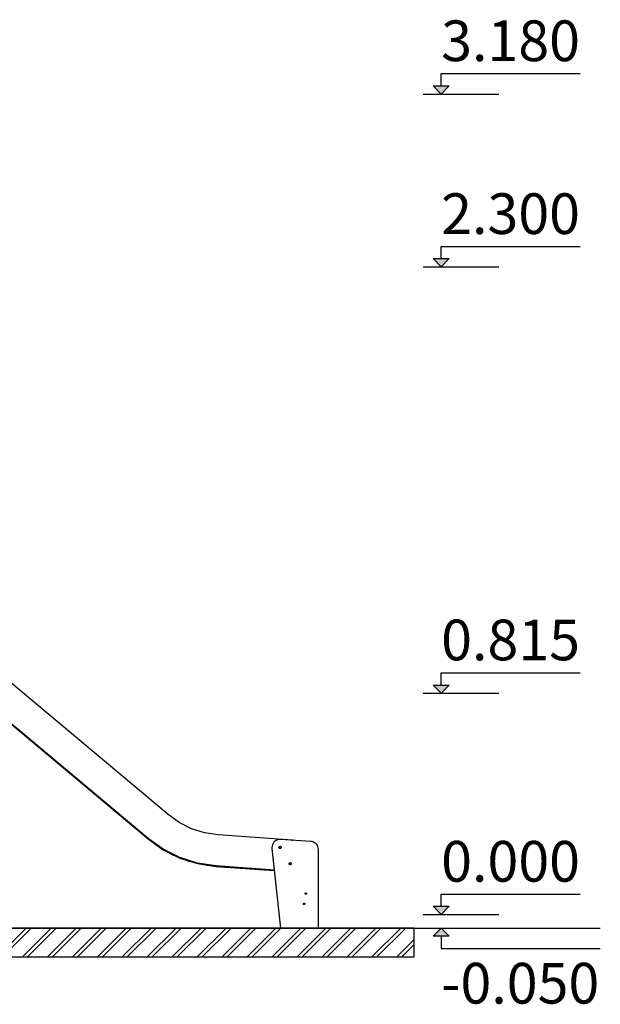
# Model space of a CAD drawing. Units: millimetres. Extents: x -7781 to 3753, y -38886 to -19795.
# Drawn here: x 1615 to 3753, y -38886 to -35259 of the extents above; entities that cross this region are included whole.
import ezdxf

# ---------------------------------------------------------------- set-up
doc = ezdxf.new("R2010")
doc.units = ezdxf.units.MM
doc.header["$MEASUREMENT"] = 0
for name, color, linetype, lineweight in [('0_Pen_No__1', 7, 'Continuous', 30), ('A-ANNO-TEXT_Pen_No__1', 7, 'Continuous', 30), ('A-AREA-PATT_Pen_No__1', 7, 'Continuous', 30), ('A-AREA-PATT_Pen_No__91', 255, 'Continuous', 30), ('A-NPLT_Pen_No__1', 7, 'Continuous', 30), ('A-NPLT_Pen_No__127', 7, 'Continuous', 30)]:
    doc.layers.add(name, color=color, linetype=linetype, lineweight=lineweight)
doc.layers.add('A-NPLT', color=7, linetype='Continuous')
doc.styles.add('GENERATED_STYLE_1', font='Tahoma_1.ttf')

# ---------------------------------------------------------------- blocks, each defined once
blk = doc.blocks.new('Line_1', base_point=(3167, -38554.8))
at = {"layer": 'A-NPLT', "linetype": 'Continuous', "lineweight": 0, "true_color": 0x000000}
blk.add_hatch(color=18, dxfattribs=at).paths.add_polyline_path([(3167, -38554.8), (3197, -38524.8), (3137, -38524.8)])
at = {"layer": 'A-NPLT_Pen_No__1', "linetype": 'Continuous'}
for p, q in [((3167, -38554.8), (3137, -38524.8)), ((3137, -38524.8), (3197, -38524.8)), ((3167, -38554.8), (3197, -38524.8))]:
    blk.add_line(p, q, dxfattribs=at)
at = {"layer": 'A-NPLT_Pen_No__127', "linetype": 'Continuous'}
blk.add_line((3167, -38524.8), (3167, -38479.6), dxfattribs=at)
blk = doc.blocks.new('Line_3', base_point=(3167, -35532.7))
at = {"layer": 'A-NPLT', "linetype": 'Continuous', "lineweight": 0, "true_color": 0x000000}
blk.add_hatch(color=18, dxfattribs=at).paths.add_polyline_path([(3167, -35532.7), (3197, -35502.7), (3137, -35502.7)])
at = {"layer": 'A-NPLT_Pen_No__1', "linetype": 'Continuous'}
for p, q in [((3167, -35532.7), (3137, -35502.7)), ((3137, -35502.7), (3197, -35502.7)), ((3167, -35532.7), (3197, -35502.7))]:
    blk.add_line(p, q, dxfattribs=at)
at = {"layer": 'A-NPLT_Pen_No__127', "linetype": 'Continuous'}
blk.add_line((3167, -35502.7), (3167, -35457.4), dxfattribs=at)
blk = doc.blocks.new('Line_4', base_point=(3167, -37739.8))
at = {"layer": 'A-NPLT', "linetype": 'Continuous', "lineweight": 0, "true_color": 0x000000}
blk.add_hatch(color=18, dxfattribs=at).paths.add_polyline_path([(3167, -37739.8), (3197, -37709.8), (3137, -37709.8)])
at = {"layer": 'A-NPLT_Pen_No__1', "linetype": 'Continuous'}
for p, q in [((3167, -37739.8), (3137, -37709.8)), ((3137, -37709.8), (3197, -37709.8)), ((3167, -37739.8), (3197, -37709.8))]:
    blk.add_line(p, q, dxfattribs=at)
at = {"layer": 'A-NPLT_Pen_No__127', "linetype": 'Continuous'}
blk.add_line((3167, -37709.8), (3167, -37664.6), dxfattribs=at)
blk = doc.blocks.new('Line_5', base_point=(3167, -36169.2))
at = {"layer": 'A-NPLT', "linetype": 'Continuous', "lineweight": 0, "true_color": 0x000000}
blk.add_hatch(color=18, dxfattribs=at).paths.add_polyline_path([(3167, -36169.2), (3197, -36139.2), (3137, -36139.2)])
at = {"layer": 'A-NPLT_Pen_No__1', "linetype": 'Continuous'}
for p, q in [((3167, -36169.2), (3137, -36139.2)), ((3137, -36139.2), (3197, -36139.2)), ((3167, -36169.2), (3197, -36139.2))]:
    blk.add_line(p, q, dxfattribs=at)
at = {"layer": 'A-NPLT_Pen_No__127', "linetype": 'Continuous'}
blk.add_line((3167, -36139.2), (3167, -36094), dxfattribs=at)
blk = doc.blocks.new('Line_8', base_point=(3167, -38604.8))
at = {"layer": 'A-NPLT', "linetype": 'Continuous', "lineweight": 0, "true_color": 0x000000}
blk.add_hatch(color=18, dxfattribs=at).paths.add_polyline_path([(3167, -38604.8), (3137, -38634.8), (3197, -38634.8)])
at = {"layer": 'A-NPLT_Pen_No__1', "linetype": 'Continuous'}
for p, q in [((3167, -38604.8), (3137, -38634.8)), ((3167, -38604.8), (3197, -38634.8)), ((3197, -38634.8), (3137, -38634.8))]:
    blk.add_line(p, q, dxfattribs=at)
at = {"layer": 'A-NPLT_Pen_No__127', "linetype": 'Continuous'}
blk.add_line((3167, -38634.8), (3167, -38680), dxfattribs=at)

msp = doc.modelspace()

# ---------------------------------------------------------------- hatches: boundary and pattern name
at = {"layer": 'A-AREA-PATT_Pen_No__1', "linetype": 'Continuous'}
h = msp.add_hatch(dxfattribs=at)
h.set_pattern_fill('01___DOUBLE_1_4', color=256, style=0, pattern_type=2)
h.set_pattern_definition([(45, (0, 0), (-45.96194, 45.96194), []), (45, (-9.19, 9.19), (-45.96194, 45.96194), [])])
h.paths.add_polyline_path([(-7466.3, -38604.8), (-7703.1, -38604.8), (-7703.1, -38710.9), (-7466.3, -38710.9), (3067.5, -38710.9), (3067.5, -38604.8), (2851.5, -38604.8), (2451.5, -38604.8), (1740, -38604.8), (1340, -38604.8), (996.3, -38604.8), (596.3, -38604.8), (86.3, -38604.8), (-313.7, -38604.8), (-409, -38604.8), (-809, -38604.8), (-840.7, -38604.8), (-1240.7, -38604.8), (-1669.6, -38604.8), (-2989.4, -38604.8), (-4631.4, -38604.8), (-5340.7, -38604.8), (-5493.9, -38604.8), (-5941.4, -38604.8), (-6451.4, -38604.8), (-6851.4, -38604.8)])

# ---------------------------------------------------------------- linework, layer by layer
at = {"layer": '0_Pen_No__1', "linetype": 'Continuous'}
for p, q in [((2161.7, -38187.2), (1133.2, -37324.3)), ((2087.7, -38274.9), (1059.3, -37411.9)), ((1059.3, -37412.4), (2087.7, -38275.3)), ((1059.3, -37413.4), (2087.7, -38276.4)), ((2202.6, -38216.6), (2161.7, -38187.2)), ((2247.7, -38239.2), (2202.6, -38216.6)), ((2295.8, -38254.4), (2247.7, -38239.2)), ((2345.6, -38261.9), (2295.8, -38254.4)), ((2618.4, -38281), (2345.6, -38261.9)), ((2143.4, -38314.8), (2087.7, -38274.9)), ((2087.7, -38275.3), (2143.4, -38315.2)), ((2087.7, -38276.4), (2143.4, -38316.3)), ((2119.3, -38301.2), (2097.6, -38283.5)), ((2545.7, -38297.9), (2544.4, -38303)), ((2547.9, -38293.2), (2545.7, -38297.9)), ((2550.9, -38288.9), (2547.9, -38293.2)), ((2554.6, -38285.2), (2550.9, -38288.9)), ((2558.9, -38282.2), (2554.6, -38285.2)), ((2563.6, -38280), (2558.9, -38282.2)), ((2568.7, -38278.6), (2563.6, -38280)), ((2573.9, -38278.2), (2568.7, -38278.6)), ((2576, -38278.2), (2573.9, -38278.2)), ((2687.1, -38285.9), (2576, -38278.2)), ((2620.4, -38281.3), (2618.4, -38281)), ((2618.5, -38281), (2620.9, -38281.2)), ((2620.9, -38281.2), (2621.8, -38281.4)), ((2692.1, -38286.6), (2687.1, -38285.9)), ((2696.8, -38288.2), (2692.1, -38286.6)), ((2701.2, -38290.5), (2696.8, -38288.2)), ((2705.2, -38293.6), (2701.2, -38290.5)), ((2708.6, -38297.2), (2705.2, -38293.6)), ((2711.4, -38301.4), (2708.6, -38297.2)), ((2136, -38311), (2119.3, -38301.2)), ((2204.6, -38345.4), (2143.4, -38314.8)), ((2143.4, -38315.2), (2204.6, -38345.8)), ((2143.4, -38316.3), (2204.6, -38346.9)), ((2177, -38335), (2154.7, -38321.9)), ((2195, -38342.1), (2177, -38335)), ((2544.4, -38303), (2543.9, -38308.2)), ((2543.9, -38308.2), (2544.1, -38311.3)), ((2544.1, -38311.3), (2575.2, -38604.8)), ((2569.7, -38307.1), (2569.9, -38306.4)), ((2569.7, -38307.8), (2569.7, -38307.1)), ((2569.7, -38308.5), (2569.7, -38307.8)), ((2569.9, -38309.2), (2569.7, -38308.5)), ((2569.9, -38306.4), (2570.2, -38305.8)), ((2570.2, -38309.8), (2569.9, -38309.2)), ((2570.2, -38305.8), (2570.6, -38305.2)), ((2570.6, -38310.4), (2570.2, -38309.8)), ((2570.9, -38310.7), (2570.5, -38310.3)), ((2570.6, -38305.2), (2571.1, -38304.7)), ((2571.1, -38310.9), (2570.6, -38310.4)), ((2571.5, -38311.1), (2570.9, -38310.7)), ((2571.1, -38304.7), (2571.7, -38304.3)), ((2571.7, -38311.3), (2571.1, -38310.9)), ((2572.1, -38311.4), (2571.5, -38311.1)), ((2571.7, -38304.3), (2572.3, -38304)), ((2572.3, -38311.6), (2571.7, -38311.3)), ((2572.8, -38311.5), (2572.1, -38311.4)), ((2572.3, -38304), (2573, -38303.9)), ((2573, -38311.7), (2572.3, -38311.6)), ((2573.5, -38311.6), (2572.8, -38311.5)), ((2573, -38303.9), (2573.7, -38303.8)), ((2573.7, -38311.8), (2573, -38311.7)), ((2574.2, -38311.5), (2573.5, -38311.6)), ((2573.7, -38303.8), (2574.4, -38303.9)), ((2574.4, -38311.7), (2573.7, -38311.8)), ((2574, -38311.6), (2574.4, -38311.5)), ((2574.9, -38311.4), (2574.2, -38311.5)), ((2574.4, -38303.9), (2575, -38304)), ((2575, -38311.6), (2574.4, -38311.7)), ((2574.5, -38311.5), (2575.1, -38311.2)), ((2575.5, -38311.1), (2574.9, -38311.4)), ((2575, -38304), (2575.7, -38304.3)), ((2575.7, -38311.3), (2575, -38311.6)), ((2575.1, -38311.2), (2575.7, -38310.9)), ((2576.1, -38310.7), (2575.5, -38311.1)), ((2575.7, -38304.3), (2576.2, -38304.7)), ((2575.7, -38310.9), (2576.2, -38310.4)), ((2576.2, -38310.9), (2575.7, -38311.3)), ((2576.2, -38304.8), (2576, -38304.6)), ((2576.6, -38310.2), (2576.1, -38310.7)), ((2576.2, -38304.7), (2576.7, -38305.2)), ((2576.7, -38305.3), (2576.2, -38304.8)), ((2576.2, -38310.4), (2576.7, -38309.9)), ((2576.7, -38310.4), (2576.2, -38310.9)), ((2577, -38309.6), (2576.6, -38310.2)), ((2576.7, -38305.2), (2577, -38305.6)), ((2576.7, -38305.2), (2577.1, -38305.8)), ((2577, -38305.9), (2576.7, -38305.3)), ((2576.7, -38309.9), (2577, -38309.3)), ((2577.1, -38309.8), (2576.7, -38310.4)), ((2577, -38305.6), (2577.3, -38306.2)), ((2577.3, -38306.6), (2577, -38305.9)), ((2577, -38309.3), (2577.3, -38308.6)), ((2577.3, -38309), (2577, -38309.6)), ((2577.1, -38305.8), (2577.4, -38306.4)), ((2577.4, -38309.2), (2577.1, -38309.8)), ((2577.3, -38306.2), (2577.4, -38306.9)), ((2577.4, -38307.3), (2577.3, -38306.6)), ((2577.3, -38308.6), (2577.4, -38308)), ((2577.4, -38308.3), (2577.3, -38309)), ((2577.4, -38306.4), (2577.6, -38307.1)), ((2577.4, -38306.9), (2577.5, -38307.6)), ((2577.4, -38307.6), (2577.4, -38307.3)), ((2577.4, -38308), (2577.4, -38307.6)), ((2577.5, -38307.6), (2577.4, -38308.3)), ((2577.6, -38308.5), (2577.4, -38309.2)), ((2577.6, -38307.1), (2577.7, -38307.8)), ((2577.7, -38307.8), (2577.6, -38308.5)), ((2713.4, -38306), (2711.4, -38301.4)), ((2714.6, -38310.8), (2713.4, -38306)), ((2715, -38315.8), (2714.6, -38310.8)), ((2715, -38604.8), (2715, -38315.8)), ((2269.9, -38366), (2204.6, -38345.4)), ((2204.6, -38345.8), (2269.9, -38366.5)), ((2204.6, -38346.9), (2269.9, -38367.5)), ((2239.1, -38359.5), (2217.4, -38350.9)), ((2258.3, -38363.8), (2239.1, -38359.5)), ((2337.6, -38376.2), (2269.9, -38366)), ((2269.9, -38366.5), (2337.6, -38376.6)), ((2269.9, -38367.5), (2337.6, -38377.7)), ((2304.2, -38374.3), (2283.3, -38369.5)), ((2607.4, -38367.2), (2607.6, -38366.5)), ((2607.4, -38367.8), (2607.4, -38367.2)), ((2607.4, -38368.5), (2607.4, -38367.8)), ((2607.6, -38369.2), (2607.4, -38368.5)), ((2607.6, -38366.5), (2607.9, -38365.8)), ((2607.9, -38369.8), (2607.6, -38369.2)), ((2607.9, -38365.8), (2608.3, -38365.3)), ((2608.3, -38370.4), (2607.9, -38369.8)), ((2608.6, -38370.7), (2608.2, -38370.3)), ((2608.3, -38365.3), (2608.8, -38364.8)), ((2608.8, -38370.9), (2608.3, -38370.4)), ((2609.2, -38371.1), (2608.6, -38370.7)), ((2608.8, -38364.8), (2609.4, -38364.4)), ((2609.4, -38371.3), (2608.8, -38370.9)), ((2609.8, -38371.4), (2609.2, -38371.1)), ((2609.4, -38364.4), (2610, -38364.1)), ((2610, -38371.6), (2609.4, -38371.3)), ((2610.5, -38371.6), (2609.8, -38371.4)), ((2610, -38364.1), (2610.7, -38363.9)), ((2610.7, -38371.8), (2610, -38371.6)), ((2611.2, -38371.6), (2610.5, -38371.6)), ((2610.7, -38363.9), (2611.4, -38363.8)), ((2611.9, -38371.6), (2611.2, -38371.6)), ((2611.4, -38363.8), (2612.1, -38363.9)), ((2611.7, -38371.6), (2612.1, -38371.5)), ((2612.6, -38371.4), (2611.9, -38371.6)), ((2612.1, -38363.9), (2612.7, -38364.1)), ((2612.7, -38371.6), (2612.1, -38371.8)), ((2612.2, -38371.5), (2612.8, -38371.3)), ((2613.2, -38371.1), (2612.6, -38371.4)), ((2612.7, -38364.1), (2613.4, -38364.4)), ((2613.4, -38371.3), (2612.7, -38371.6)), ((2612.8, -38371.3), (2613.4, -38370.9)), ((2613.8, -38370.7), (2613.2, -38371.1)), ((2613.4, -38364.4), (2613.9, -38364.8)), ((2613.4, -38370.9), (2613.9, -38370.5)), ((2613.9, -38370.9), (2613.4, -38371.3)), ((2613.9, -38364.8), (2613.7, -38364.6)), ((2614.3, -38370.2), (2613.8, -38370.7)), ((2614.4, -38365.3), (2613.9, -38364.8)), ((2613.9, -38364.8), (2614.4, -38365.3)), ((2613.9, -38370.5), (2614.4, -38369.9)), ((2614.4, -38370.4), (2613.9, -38370.9)), ((2614.7, -38369.6), (2614.3, -38370.2)), ((2614.4, -38365.2), (2614.7, -38365.6)), ((2614.7, -38365.9), (2614.4, -38365.3)), ((2614.4, -38365.3), (2614.8, -38365.8)), ((2614.4, -38369.9), (2614.7, -38369.3)), ((2614.8, -38369.8), (2614.4, -38370.4)), ((2614.7, -38365.6), (2615, -38366.3)), ((2615, -38366.6), (2614.7, -38365.9)), ((2614.7, -38369.3), (2615, -38368.7)), ((2615, -38369), (2614.7, -38369.6)), ((2614.8, -38365.8), (2615.1, -38366.5)), ((2615.1, -38369.2), (2614.8, -38369.8)), ((2615, -38366.3), (2615.1, -38366.9)), ((2615.1, -38367.3), (2615, -38366.6)), ((2615, -38368.7), (2615.1, -38368)), ((2615.1, -38368.3), (2615, -38369)), ((2615.1, -38366.5), (2615.3, -38367.2)), ((2615.1, -38366.9), (2615.2, -38367.6)), ((2615.1, -38367.6), (2615.1, -38367.3)), ((2615.1, -38368), (2615.1, -38367.6)), ((2615.2, -38367.6), (2615.1, -38368.3)), ((2615.3, -38368.5), (2615.1, -38369.2)), ((2615.3, -38367.2), (2615.4, -38367.8)), ((2615.4, -38367.8), (2615.3, -38368.5)), ((2324.3, -38375.7), (2304.2, -38374.3)), ((2552.5, -38391.2), (2337.6, -38376.2)), ((2337.6, -38376.6), (2552.6, -38391.7)), ((2337.6, -38377.7), (2552.7, -38392.7)), ((2611.4, -38371.8), (2610.7, -38371.8)), ((2612.1, -38371.8), (2611.4, -38371.8)), ((2666.2, -38477.7), (2666.3, -38477.2)), ((2666.2, -38478.1), (2666.2, -38477.7)), ((2666.2, -38478.6), (2666.2, -38478.1)), ((2666.3, -38479), (2666.2, -38478.6)), ((2666.3, -38477.2), (2666.5, -38476.8)), ((2666.5, -38479.4), (2666.3, -38479)), ((2666.5, -38476.8), (2666.8, -38476.5)), ((2666.8, -38479.8), (2666.5, -38479.4)), ((2666.8, -38476.5), (2667.1, -38476.2)), ((2667.1, -38480.1), (2666.8, -38479.8)), ((2667.1, -38476.2), (2667.5, -38475.9)), ((2667.5, -38480.3), (2667.1, -38480.1)), ((2667.5, -38475.9), (2667.9, -38475.7)), ((2667.9, -38480.5), (2667.5, -38480.3)), ((2667.9, -38475.7), (2668.3, -38475.6)), ((2668.3, -38475.6), (2668.7, -38475.6)), ((2668.7, -38475.6), (2669.2, -38475.6)), ((2669.2, -38475.6), (2669.6, -38475.7)), ((2669.6, -38475.7), (2670, -38475.9)), ((2670, -38480.3), (2669.6, -38480.5)), ((2670, -38475.9), (2670.4, -38476.2)), ((2670.4, -38480.1), (2670, -38480.3)), ((2670.4, -38476.2), (2670.7, -38476.5)), ((2670.7, -38479.8), (2670.4, -38480.1)), ((2670.7, -38476.5), (2671, -38476.8)), ((2671, -38479.4), (2670.7, -38479.8)), ((2671, -38476.8), (2671.1, -38477.2)), ((2671.1, -38479), (2671, -38479.4)), ((2671.1, -38477.2), (2671.3, -38477.7)), ((2671.3, -38478.6), (2671.1, -38479)), ((2671.3, -38477.7), (2671.3, -38478.1)), ((2671.3, -38478.1), (2671.3, -38478.6)), ((2659.5, -38515.4), (2659.7, -38515)), ((2659.5, -38515.9), (2659.5, -38515.4)), ((2659.5, -38516.3), (2659.5, -38515.9)), ((2659.7, -38516.8), (2659.5, -38516.3)), ((2659.7, -38515), (2659.9, -38514.6)), ((2659.9, -38514.6), (2660.1, -38514.2)), ((2660.1, -38514.2), (2660.4, -38513.9)), ((2660.4, -38513.9), (2660.8, -38513.7)), ((2660.8, -38513.7), (2661.2, -38513.5)), ((2661.2, -38513.5), (2661.6, -38513.4)), ((2661.6, -38513.4), (2662.1, -38513.3)), ((2662.1, -38513.3), (2662.5, -38513.4)), ((2662.5, -38513.4), (2662.9, -38513.5)), ((2662.9, -38513.5), (2663.3, -38513.7)), ((2663.3, -38513.7), (2663.7, -38513.9)), ((2663.7, -38513.9), (2664, -38514.2)), ((2664, -38514.2), (2664.3, -38514.6)), ((2664.3, -38514.6), (2664.5, -38515)), ((2664.5, -38515), (2664.6, -38515.4)), ((2664.6, -38516.3), (2664.5, -38516.8)), ((2664.6, -38515.4), (2664.6, -38515.9)), ((2664.6, -38515.9), (2664.6, -38516.3)), ((2668.3, -38480.6), (2667.9, -38480.5)), ((2668.7, -38480.7), (2668.3, -38480.6)), ((2669.2, -38480.6), (2668.7, -38480.7)), ((2669.6, -38480.5), (2669.2, -38480.6)), ((2659.9, -38517.2), (2659.7, -38516.8)), ((2660.1, -38517.5), (2659.9, -38517.2)), ((2660.4, -38517.8), (2660.1, -38517.5)), ((2660.8, -38518.1), (2660.4, -38517.8)), ((2661.2, -38518.3), (2660.8, -38518.1)), ((2661.6, -38518.4), (2661.2, -38518.3)), ((2662.1, -38518.4), (2661.6, -38518.4)), ((2662.5, -38518.4), (2662.1, -38518.4)), ((2662.9, -38518.3), (2662.5, -38518.4)), ((2663.3, -38518.1), (2662.9, -38518.3)), ((2663.7, -38517.8), (2663.3, -38518.1)), ((2664, -38517.5), (2663.7, -38517.8)), ((2664.3, -38517.2), (2664, -38517.5)), ((2664.5, -38516.8), (2664.3, -38517.2))]:
    msp.add_line(p, q, dxfattribs=at)
at = {"layer": 'A-AREA-PATT_Pen_No__91', "linetype": 'Continuous', "flags": 128}
msp.add_lwpolyline([(-7466.3, -38710.9), (3067.5, -38710.9), (3067.5, -38604.8), (2851.5, -38604.8), (2451.5, -38604.8), (1740, -38604.8), (1340, -38604.8), (996.3, -38604.8), (596.3, -38604.8), (86.3, -38604.8), (-313.7, -38604.8), (-409, -38604.8), (-809, -38604.8), (-840.7, -38604.8), (-1240.7, -38604.8), (-1669.6, -38604.8)], dxfattribs=at)
at = {"layer": 'A-NPLT_Pen_No__1', "linetype": 'Continuous'}
msp.add_line((-7703.1, -38604.8), (3752.9, -38604.8), dxfattribs=at)
at = {"layer": 'A-NPLT_Pen_No__127', "linetype": 'Continuous'}
for p, q in [((3167, -35457.4), (3678.5, -35457.4)), ((3100.7, -35532.7), (3379.9, -35532.7)), ((3167, -36094), (3678.5, -36094)), ((3100.7, -36169.2), (3379.9, -36169.2)), ((3167, -37664.6), (3678.5, -37664.6)), ((3100.7, -37739.8), (3379.9, -37739.8)), ((3167, -38479.6), (3678.5, -38479.6)), ((3100.7, -38554.8), (3379.9, -38554.8)), ((3100.7, -38604.8), (3379.9, -38604.8)), ((3167, -38680), (3752.6, -38680))]:
    msp.add_line(p, q, dxfattribs=at)

# ---------------------------------------------------------------- block references
at = {"layer": 'A-NPLT', "linetype": 'Continuous'}
for name, p in [('Line_3', (3167, -35532.7)), ('Line_5', (3167, -36169.2)), ('Line_4', (3167, -37739.8)), ('Line_1', (3167, -38554.8)), ('Line_8', (3167, -38604.8))]:
    msp.add_blockref(name, p, dxfattribs=at)

# ---------------------------------------------------------------- texts
at = {"layer": 'A-ANNO-TEXT_Pen_No__1', "linetype": 'Continuous', "char_height": 150, "attachment_point": 1, "style": 'GENERATED_STYLE_1'}
for s, insert in [('\\A1;{\\fTahoma|b0|i0|c0|p34;3.180}', (3167, -35261.6)), ('\\A1;{\\fTahoma|b0|i0|c0|p34;2.300}', (3167, -35898.5)), ('\\A1;{\\fTahoma|b0|i0|c0|p34;0.815}', (3167, -37468.7)), ('\\A1;{\\fTahoma|b0|i0|c0|p34;0.000}', (3167, -38284.1)), ('\\A1;{\\fTahoma|b0|i0|c0|p34;-0.050}', (3167, -38733.1))]:
    msp.add_mtext(s, dxfattribs=dict(at, insert=insert))

doc.saveas('drawing.dxf')
